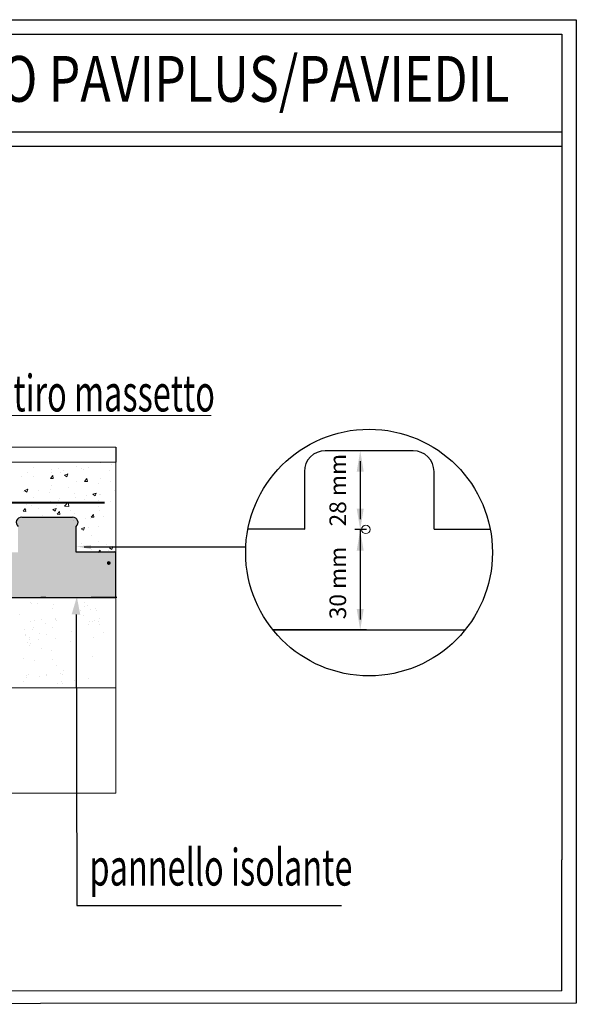
# Model space of a CAD drawing. Extents: x 570 to 838, y 13 to 29.
# Drawn here: x 577 to 580, y 23 to 29 of the extents above; entities that cross this region are included whole.
import ezdxf

# ---------------------------------------------------------------- set-up
doc = ezdxf.new("R2010")
doc.units = 0
doc.header["$MEASUREMENT"] = 0
doc.layers.get('0').update_dxf_attribs({"linetype": 'CONTINUOUS'})
doc.layers.add('FH_CIRCUITS_L', color=255, linetype='CONTINUOUS')
for name, color, linetype, lineweight in [('PERIMETRO', 3, 'CONTINUOUS', 20), ('tratteggio', 7, 'CONTINUOUS', 9), ('Vari', 7, 'CONTINUOUS', 15)]:
    doc.layers.add(name, color=color, linetype=linetype, lineweight=lineweight)
doc.styles.add('ADESK1', font='trebuc.TTF')
doc.styles.get("Standard").update_dxf_attribs({"font": 'ISOCP'})

msp = doc.modelspace()

# ---------------------------------------------------------------- hatches: boundary and pattern name
for points in [[(577.2461, 25.2122), (577.213, 25.2319, -0.762445), (577.1916, 25.2378, -1), (577.2146, 25.2378, -0.134787), (577.213, 25.2319), (577.2461, 25.2122), (577.2461, 25.3029), (577.005, 25.3029), (577.005, 25.4597, 0.687773), (576.9837, 25.5167), (576.9831, 25.5167), (576.9769, 25.5167), (576.6726, 25.5167, 0.687773), (576.6513, 25.4597), (576.6513, 25.3029), (576.4695, 25.3029), (576.4695, 25.4597, 0.687773), (576.4481, 25.5167), (576.4414, 25.5167), (576.1371, 25.5167, 0.687773), (576.1158, 25.4597), (576.1158, 25.3029), (575.9289, 25.3029), (575.9289, 25.4597, 0.687773), (575.9076, 25.5167), (575.9071, 25.5167), (575.9009, 25.5167), (575.8862, 25.5167), (575.8862, 25.5167), (575.8611, 25.5167), (575.6212, 25.5167), (575.6212, 25.5167), (575.5966, 25.5167, 0.687773), (575.5752, 25.4597), (575.5752, 25.3029), (575.391, 25.3029), (575.391, 25.4597, 0.687773), (575.3697, 25.5167), (575.363, 25.5167), (575.0586, 25.5167, 0.687773), (575.0373, 25.4597), (575.0373, 25.3029), (574.8533, 25.3029), (574.8533, 25.4597, 0.687773), (574.832, 25.5167), (574.8315, 25.5167), (574.8253, 25.5167), (574.521, 25.5167, 0.687773), (574.4996, 25.4597), (574.4996, 25.3029), (574.3153, 25.3029), (574.3153, 25.4597, 0.687773), (574.294, 25.5167), (574.2935, 25.5167), (574.2873, 25.5167), (573.983, 25.5167, 0.687773), (573.9616, 25.4597), (573.9616, 25.3029), (573.7791, 25.3029), (573.7791, 25.4597, 0.687773), (573.7578, 25.5167), (573.7572, 25.5167), (573.7511, 25.5167), (573.4467, 25.5167, 0.687773), (573.4254, 25.4597), (573.4254, 25.3029), (573.2426, 25.3029), (573.2426, 25.4597, 0.687773), (573.2212, 25.5167), (573.2207, 25.5167), (573.2145, 25.5167), (572.9102, 25.5167, 0.687773), (572.8889, 25.4597), (572.8889, 25.3029), (572.7074, 25.3029), (572.7074, 25.4597, 0.687773), (572.6861, 25.5167), (572.6855, 25.5167), (572.6794, 25.5167), (572.3751, 25.5167, 0.687773), (572.3537, 25.4597), (572.3537, 25.3029), (572.1734, 25.3029), (572.1734, 25.4597, 0.687773), (572.1521, 25.5167), (572.1454, 25.5167), (572.1296, 25.5167), (572.1296, 25.5166), (572.1263, 25.5166), (572.1263, 25.5167), (571.8411, 25.5167, 0.687773), (571.8197, 25.4597), (571.8197, 25.3029), (571.6615, 25.3029), (571.6615, 25.0278), (577.2461, 25.0278)], [(577.1916, 25.2378, 1), (577.2146, 25.2378, 1)]]:
    msp.add_hatch(color=51).paths.add_polyline_path(points)

# ---------------------------------------------------------------- linework, layer by layer
for p, q in [((570.3507, 27.8639), (579.9613, 27.8639)), ((570.3507, 27.7758), (579.9613, 27.7758)), ((577.2461, 25.9443), (577.2461, 25.8526)), ((579.0565, 25.9218), (578.521, 25.9218)), ((578.7728, 25.9218), (578.7022, 25.9218)), ((578.734, 25.8582), (578.734, 25.5044)), ((578.3938, 25.7947), (578.3938, 25.4445)), ((579.1836, 25.4445), (579.1836, 25.7947)), ((576.6731, 25.5167), (576.9769, 25.5167)), ((576.9769, 25.5167), (576.9831, 25.5167)), ((576.9831, 25.5167), (576.9832, 25.5167)), ((577.005, 25.3029), (577.005, 25.4597)), ((578.3935, 25.4445), (578.3938, 25.4445)), ((578.3938, 25.4445), (578.3938, 25.4445)), ((578.7728, 25.4409), (578.7022, 25.4409)), ((578.734, 25.4402), (578.734, 24.8936)), ((577.0543, 25.3368), (578.0393, 25.3368)), ((577.2461, 25.3029), (577.005, 25.3029)), ((577.2461, 25.0278), (577.2461, 25.3029)), ((571.6615, 25.0278), (577.2461, 25.0278)), ((576.821, 25.0277), (576.7894, 25.0277)), ((577.2532, 25.0278), (577.0952, 25.0278)), ((577.0052, 24.9239), (577.0079, 23.1524)), ((578.2065, 24.8301), (578.2039, 24.8301)), ((578.7728, 24.8301), (578.7022, 24.8301)), ((579.9613, 22.6328), (579.9613, 23.4297)), ((580.0493, 23.354), (580.0493, 22.5571)), ((577.0079, 23.1524), (578.6205, 23.1524))]:
    msp.add_line(p, q)
for points in [[(570.2625, 28.5469), (580.0495, 28.5469), (580.0493, 23.354)], [(570.3507, 28.4587), (579.9613, 28.4587), (579.9613, 23.4297)], [(579.9613, 22.6328), (570.3507, 22.6296)], [(580.0493, 22.5571), (570.2625, 22.5501)]]:
    msp.add_lwpolyline(points)
at = {"const_width": 0.0114}
msp.add_lwpolyline([(571.7017, 25.6059), (577.1781, 25.6059)], dxfattribs=at)
for centre, radius, start, end in [((578.521, 25.7947), 0.1271, 90, 180), ((579.0565, 25.7947), 0.1271, 0, 90), ((576.6729, 25.4841), 0.0326, 89.5788, 228.4977), ((576.9834, 25.4841), 0.0326, 311.5023, 90.4212)]:
    msp.add_arc(centre, radius, start, end)
for points in [[(578.7128, 25.7947), (578.7552, 25.7947), (578.734, 25.9218)], [(578.7128, 25.568), (578.7552, 25.568), (578.734, 25.4409)], [(578.7128, 25.3126), (578.7552, 25.3126), (578.734, 25.4397)], [(578.7128, 24.9572), (578.7552, 24.9572), (578.734, 24.8301)]]:
    msp.add_solid(points)
at = {"layer": 'FH_CIRCUITS_L', "color": 0}
for p, q in [((578.3935, 25.4445), (578.0522, 25.4445)), ((579.1836, 25.4445), (579.5248, 25.4445)), ((578.7022, 24.8301), (578.2065, 24.8301)), ((578.2065, 24.8301), (579.3718, 24.8301))]:
    msp.add_line(p, q, dxfattribs=at)
msp.add_circle((578.7878, 25.3017), 0.7511, dxfattribs=at)
at = {"layer": 'tratteggio'}
for p, q in [((577.1558, 25.8479), (577.1558, 25.8479)), ((579.1516, 25.8765), (579.1516, 25.8765)), ((576.711, 25.7873), (576.711, 25.7873)), ((576.7432, 25.8213), (576.7432, 25.8213)), ((576.8543, 25.7906), (576.8543, 25.7906)), ((576.8571, 25.8058), (576.8571, 25.8058)), ((576.8976, 25.8148), (576.8976, 25.8148)), ((576.9121, 25.7915), (576.9121, 25.7915)), ((576.9267, 25.8001), (576.9267, 25.8001)), ((577.0073, 25.8275), (577.0073, 25.8275)), ((577.0363, 25.8145), (577.0363, 25.8145)), ((577.052, 25.8082), (577.052, 25.8082)), ((577.0807, 25.8204), (577.0807, 25.8204)), ((577.2063, 25.8017), (577.2063, 25.8017)), ((577.2189, 25.8386), (577.2189, 25.8386)), ((576.6717, 25.7665), (576.6717, 25.7665)), ((576.7434, 25.7625), (576.7434, 25.7625)), ((576.8484, 25.7532), (576.8624, 25.7698)), ((576.8484, 25.7532), (576.8657, 25.7517)), ((576.8656, 25.7517), (576.8622, 25.7698)), ((576.9331, 25.7727), (576.9534, 25.7805)), ((576.9331, 25.7727), (576.9475, 25.763)), ((576.9475, 25.763), (576.9534, 25.7805)), ((577.0038, 25.7312), (577.0038, 25.7312)), ((577.0558, 25.735), (577.0698, 25.7516)), ((577.0558, 25.735), (577.0731, 25.7335)), ((577.073, 25.7335), (577.0697, 25.7517)), ((577.1523, 25.7516), (577.1523, 25.7516)), ((577.2152, 25.7341), (577.2152, 25.7341)), ((576.6869, 25.6735), (576.6869, 25.6735)), ((576.6901, 25.6794), (576.7104, 25.6872)), ((576.6901, 25.6794), (576.7045, 25.6697)), ((576.7045, 25.6697), (576.7104, 25.6872)), ((576.7075, 25.691), (576.7075, 25.691)), ((576.7783, 25.6765), (576.7783, 25.6765)), ((576.8413, 25.667), (576.8413, 25.667)), ((576.8507, 25.6861), (576.8507, 25.6861)), ((576.8536, 25.7096), (576.8536, 25.7096)), ((576.9602, 25.7005), (576.9602, 25.7005)), ((577.1428, 25.7245), (577.1428, 25.7245)), ((577.2374, 25.6768), (577.2374, 25.6768)), ((576.7478, 25.6347), (576.7478, 25.6347)), ((576.8501, 25.6133), (576.8501, 25.6133)), ((576.9001, 25.6189), (576.9001, 25.6189)), ((576.9022, 25.6281), (576.9022, 25.6281)), ((576.9345, 25.585), (576.957, 25.6084)), ((576.9602, 25.581), (576.957, 25.6085)), ((576.9956, 25.6605), (576.9956, 25.6605)), ((577.0003, 25.635), (577.0003, 25.635)), ((577.0566, 25.6216), (577.0566, 25.6216)), ((577.0668, 25.6105), (577.0668, 25.6105)), ((577.0688, 25.6479), (577.0688, 25.6479)), ((577.1057, 25.6563), (577.1201, 25.6466)), ((577.1058, 25.6563), (577.126, 25.664)), ((577.1201, 25.6466), (577.126, 25.6641)), ((577.1392, 25.62), (577.1392, 25.62)), ((577.1488, 25.6553), (577.1488, 25.6553)), ((577.15, 25.6539), (577.15, 25.6539)), ((577.211, 25.6151), (577.211, 25.6151)), ((576.6811, 25.5538), (576.695, 25.5704)), ((576.6811, 25.5538), (576.6984, 25.5523)), ((576.6983, 25.5523), (576.6949, 25.5704)), ((576.7022, 25.5625), (576.7022, 25.5625)), ((576.704, 25.5948), (576.704, 25.5948)), ((576.7315, 25.59), (576.7315, 25.59)), ((576.7746, 25.572), (576.7746, 25.572)), ((576.8628, 25.563), (576.883, 25.5707)), ((576.8628, 25.563), (576.8771, 25.5533)), ((576.8771, 25.5533), (576.883, 25.5708)), ((576.8841, 25.5864), (576.8841, 25.5864)), ((576.8885, 25.5356), (576.9025, 25.5522)), ((576.9057, 25.5342), (576.9024, 25.5523)), ((576.9344, 25.585), (576.9602, 25.581)), ((576.9694, 25.5554), (576.9694, 25.5554)), ((577.1381, 25.5844), (577.1381, 25.5844)), ((577.1453, 25.559), (577.1453, 25.559)), ((576.7837, 25.52), (576.7837, 25.52)), ((576.8008, 25.5265), (576.8008, 25.5265)), ((576.8466, 25.517), (576.8466, 25.517)), ((576.8885, 25.5356), (576.9058, 25.5341)), ((576.9381, 25.5135), (576.9381, 25.5135)), ((576.9907, 25.4964), (576.9907, 25.4964)), ((576.9968, 25.5387), (576.9968, 25.5387)), ((577.0631, 25.5059), (577.0631, 25.5059)), ((577.0925, 25.5069), (577.0925, 25.5069)), ((577.096, 25.5175), (577.1099, 25.5341)), ((577.096, 25.5175), (577.1132, 25.516)), ((577.1132, 25.516), (577.1098, 25.5341)), ((577.1726, 25.5203), (577.1726, 25.5203)), ((577.0354, 25.4465), (577.0557, 25.4543)), ((577.0354, 25.4466), (577.0498, 25.4369)), ((577.0498, 25.4369), (577.0556, 25.4543)), ((577.0799, 25.4542), (577.0799, 25.4542)), ((577.1418, 25.4628), (577.1418, 25.4628)), ((577.0965, 25.4063), (577.0965, 25.4063)), ((577.0362, 25.3591), (577.0362, 25.3591)), ((577.0971, 25.3203), (577.0971, 25.3203)), ((577.1381, 25.3024), (577.15, 25.3166)), ((577.1382, 25.3665), (577.1382, 25.3665)), ((577.1526, 25.3024), (577.1499, 25.3166)), ((577.1906, 25.3526), (577.1906, 25.3526)), ((577.2031, 25.3163), (577.2031, 25.3163)), ((577.208, 25.3301), (577.2283, 25.3379)), ((577.208, 25.3301), (577.2224, 25.3204)), ((577.2224, 25.3204), (577.2282, 25.3379)), ((577.2366, 25.3106), (577.2366, 25.3106)), ((576.7241, 24.996), (576.7241, 24.996)), ((576.7341, 24.9913), (576.7341, 24.9913)), ((576.7665, 24.9892), (576.7665, 24.9892)), ((576.8594, 24.9596), (576.8594, 24.9596)), ((576.8681, 24.9825), (576.8681, 24.9825)), ((577.0331, 24.9477), (577.0331, 24.9477)), ((577.0535, 24.9734), (577.0535, 24.9734)), ((577.0571, 24.9998), (577.0571, 24.9998)), ((577.073, 24.9771), (577.073, 24.9771)), ((577.0914, 24.9543), (577.0914, 24.9543)), ((577.12, 24.9582), (577.12, 24.9582)), ((576.6627, 24.9244), (576.6627, 24.9244)), ((576.7961, 24.8948), (576.7961, 24.8948)), ((576.8768, 24.9012), (576.8768, 24.9012)), ((576.8783, 24.8921), (576.8783, 24.8921)), ((576.883, 24.8884), (576.883, 24.8884)), ((577.0513, 24.9174), (577.0513, 24.9174)), ((577.1151, 24.8872), (577.1151, 24.8872)), ((577.1308, 24.9459), (577.1308, 24.9459)), ((577.1438, 24.9012), (577.1438, 24.9012)), ((576.6922, 24.8299), (576.6922, 24.8299)), ((576.7272, 24.8819), (576.7272, 24.8819)), ((576.7386, 24.8356), (576.7386, 24.8356)), ((576.7444, 24.8446), (576.7444, 24.8446)), ((576.7521, 24.8865), (576.7521, 24.8865)), ((576.817, 24.8715), (576.817, 24.8715)), ((576.8611, 24.8426), (576.8611, 24.8426)), ((577.0785, 24.8634), (577.0785, 24.8634)), ((577.0831, 24.8789), (577.0831, 24.8789)), ((577.1013, 24.8823), (577.1013, 24.8823)), ((577.142, 24.884), (577.142, 24.884)), ((577.1496, 24.8637), (577.1496, 24.8637)), ((576.6945, 24.7946), (576.6945, 24.7946)), ((576.6985, 24.8024), (576.6985, 24.8024)), ((576.7218, 24.7743), (576.7218, 24.7743)), ((576.7232, 24.7811), (576.7232, 24.7811)), ((576.7777, 24.7741), (576.7777, 24.7741)), ((576.7842, 24.8088), (576.7842, 24.8088)), ((576.8256, 24.8003), (576.8256, 24.8003)), ((576.8814, 24.7781), (576.8814, 24.7781)), ((576.9758, 24.8189), (576.9758, 24.8189)), ((577.1127, 24.7845), (577.1127, 24.7845)), ((577.1694, 24.8168), (577.1694, 24.8168)), ((576.7099, 24.7508), (576.7099, 24.7508)), ((576.7218, 24.7355), (576.7218, 24.7355)), ((576.728, 24.7496), (576.728, 24.7496)), ((576.7913, 24.7157), (576.7913, 24.7157)), ((576.9676, 24.7599), (576.9676, 24.7599)), ((576.6848, 24.6563), (576.6848, 24.6563)), ((576.8552, 24.7059), (576.8552, 24.7059)), ((576.8594, 24.6502), (576.8594, 24.6502)), ((577.1025, 24.6666), (577.1025, 24.6666)), ((576.7514, 24.6411), (576.7514, 24.6411)), ((576.8848, 24.6114), (576.8848, 24.6114)), ((576.7001, 24.5503), (576.7001, 24.5503)), ((576.7019, 24.5379), (576.7019, 24.5379)), ((576.7144, 24.5618), (576.7144, 24.5618)), ((576.7809, 24.5466), (576.7809, 24.5466)), ((576.8213, 24.5569), (576.8213, 24.5569)), ((576.8244, 24.5554), (576.8244, 24.5554)), ((576.9076, 24.5647), (576.9076, 24.5647)), ((576.9208, 24.5588), (576.9208, 24.5588)), ((576.9275, 24.5847), (576.9275, 24.5847)), ((577.0797, 24.5374), (577.0797, 24.5374)), ((576.6866, 24.515), (576.6866, 24.515)), ((576.8919, 24.5061), (576.8919, 24.5061)), ((576.9143, 24.517), (576.9143, 24.517)), ((576.9234, 24.5054), (576.9234, 24.5054)), ((576.9957, 24.5193), (576.9957, 24.5193)), ((577.0066, 24.4824), (577.0066, 24.4824)), ((577.2461, 24.4776), (577.2461, 23.8357))]:
    msp.add_line(p, q, dxfattribs=at)
at = {"layer": 'Vari'}
for p, q in [((575.6493, 26.1368), (577.8265, 26.1368)), ((571.7165, 25.9443), (577.2461, 25.9443)), ((571.7165, 25.8526), (577.2461, 25.8526)), ((577.2461, 24.4776), (577.2461, 25.8526)), ((577.005, 25.3029), (577.2461, 25.3029)), ((577.2461, 25.0278), (577.2461, 25.3029)), ((571.6615, 25.0278), (577.2461, 25.0278)), ((571.6065, 24.4776), (577.2461, 24.4776)), ((571.6065, 23.8357), (577.2461, 23.8357))]:
    msp.add_line(p, q, dxfattribs=at)
for start, end in [(0, 180), (180, 0)]:
    msp.add_arc((578.7681, 25.4425), 0.0256, start, end, dxfattribs=at)
for points in [[(577.005, 25.3384), (577.0952, 25.3223), (577.0952, 25.3472)], [(577.0089, 25.0318), (576.9773, 24.925), (577.0298, 24.923)]]:
    msp.add_solid(points, dxfattribs=at)

# ---------------------------------------------------------------- texts
at = {"char_height": 0.101689, "attachment_point": 5, "rotation": 90}
for s, insert in [('{\\fArial|b0|i0|c0|p34;28 mm}', (578.5975, 25.6814)), ('{\\fArial|b0|i0|c0|p34;30 mm}', (578.5975, 25.1158))]:
    msp.add_mtext(s, dxfattribs=dict(at, insert=insert))
at = {"layer": 'PERIMETRO', "color": 7, "style": 'ADESK1'}
for s, height, width, p in [('PARTICOLARE IMPIANTO A PAVIMENTO PAVIPLUS/PAVIEDIL ', 0.278897, 0.8, (571.2659, 28.0469)), ('rete antiritiro massetto', 0.22296, 0.65, (575.7155, 26.1609)), ('pannello isolante', 0.223118, 0.65, (577.0858, 23.2733))]:
    msp.add_text(s, height=height, dxfattribs=dict(at, width=width)).set_placement(p)

doc.saveas('drawing.dxf')
